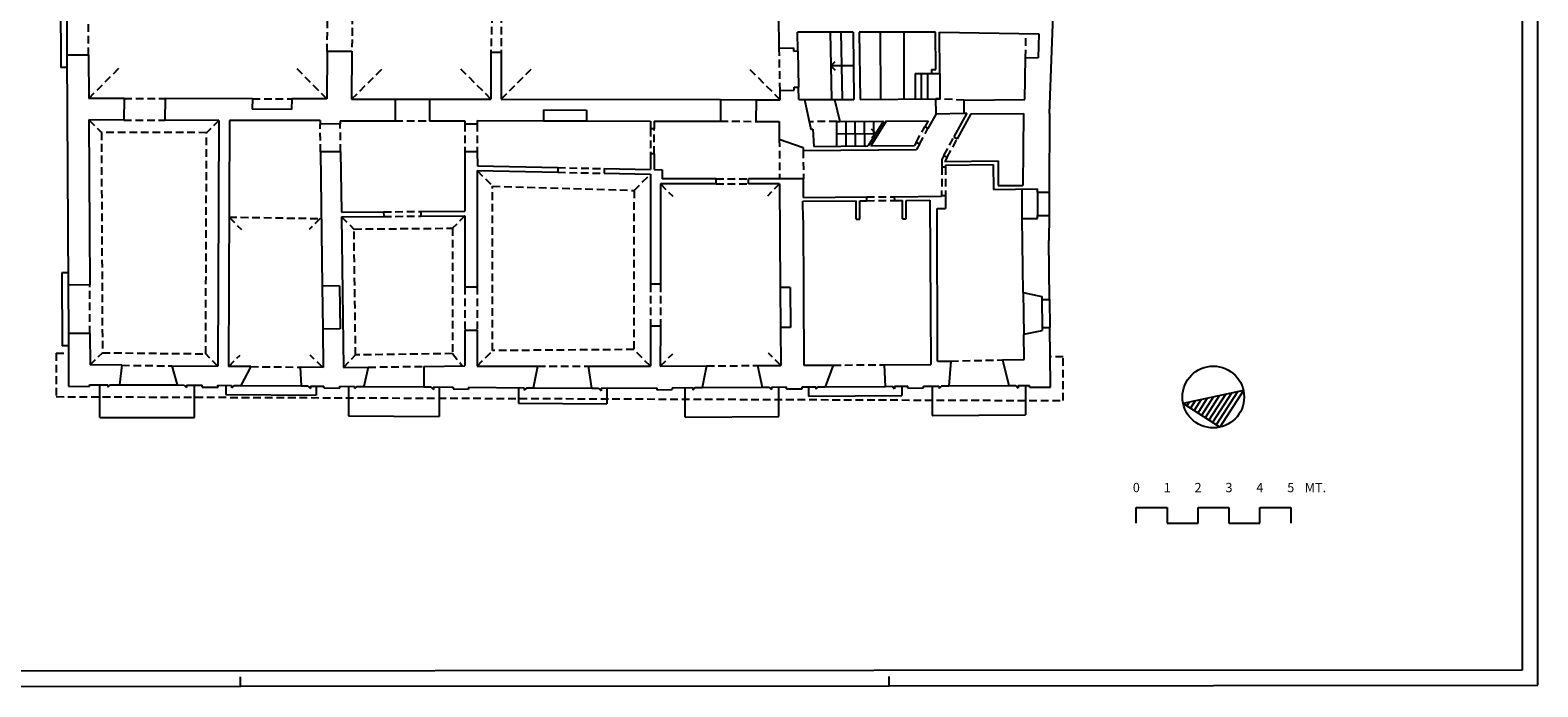
# Model space of a CAD drawing. Extents: x 23.2 to 107.2, y 11.8 to 71.3.
# Drawn here: x 58.4 to 107.2, y 11.8 to 33.1 of the extents above; entities that cross this region are included whole.
import ezdxf
from ezdxf.enums import TextEntityAlignment as Align

# ---------------------------------------------------------------- set-up
doc = ezdxf.new("R2010")
doc.units = 0
doc.header["$MEASUREMENT"] = 0
doc.linetypes.add('NASCOSTA', pattern=[0.375, 0.25, -0.125])
doc.layers.get('0').update_dxf_attribs({"color": 4, "linetype": 'CONTINUOUS'})
doc.layers.add('PROIEZIONI', color=7, linetype='CONTINUOUS')
doc.layers.add('PROIEZIONI-VOLTE', color=3, linetype='NASCOSTA')
doc.styles.add('ROMANS', font='ROMANS.SHX', dxfattribs={"height": 0.3})

msp = doc.modelspace()

# ---------------------------------------------------------------- linework, layer by layer
at = {"color": 7}
for p, q in [((107.191, 11.897), (107.191, 71.297)), ((95.9, 21.058), (95.823, 20.939)), ((96.096, 21.1), (95.942, 20.862)), ((96.291, 21.142), (96.061, 20.786)), ((96.487, 21.185), (96.18, 20.709)), ((96.682, 21.227), (96.299, 20.632)), ((96.878, 21.269), (96.417, 20.556)), ((97.073, 21.311), (96.536, 20.479)), ((97.269, 21.353), (96.655, 20.402)), ((97.464, 21.395), (96.774, 20.326)), ((65.191, 11.872), (65.191, 12.172)), ((86.191, 11.885), (86.191, 12.185))]:
    msp.add_line(p, q, dxfattribs=at)
at = {"color": 4}
for p, q in [((106.691, 12.397), (106.691, 70.797)), ((59.623, 21.577), (60.303, 21.567)), ((60.303, 21.567), (60.303, 21.627)), ((97.66, 21.437), (95.704, 21.016)), ((96.893, 20.249), (95.704, 21.016)), ((97.66, 21.437), (96.893, 20.249)), ((94.191, 17.147), (94.191, 17.647)), ((94.191, 17.647), (95.191, 17.647)), ((95.191, 17.647), (95.191, 17.147)), ((96.191, 17.147), (96.191, 17.647)), ((96.191, 17.647), (97.191, 17.647)), ((97.191, 17.647), (97.191, 17.147)), ((98.191, 17.147), (98.191, 17.647)), ((98.191, 17.647), (99.191, 17.647)), ((99.191, 17.647), (99.191, 17.147)), ((95.191, 17.147), (96.191, 17.147)), ((97.191, 17.147), (98.191, 17.147)), ((23.691, 12.348), (85.691, 12.384)), ((85.691, 12.384), (106.691, 12.397))]:
    msp.add_line(p, q, dxfattribs=at)
for p, q in [((82.632, 32.517), (82.613, 33.577)), ((91.385, 30.4), (91.497, 33.587)), ((83.234, 32.428), (83.223, 33.038)), ((85.021, 33.037), (83.223, 33.038)), ((85.021, 33.037), (85.049, 30.859)), ((87.691, 33.036), (85.221, 33.037)), ((85.221, 33.037), (85.249, 30.861)), ((87.695, 31.826), (87.691, 33.036)), ((87.826, 31.696), (87.821, 33.036)), ((87.821, 33.036), (91.031, 32.979)), ((91.031, 32.979), (91.017, 32.209)), ((60.27, 32.294), (59.57, 32.29)), ((59.57, 32.29), (59.607, 24.85)), ((60.27, 32.294), (60.277, 30.894)), ((67.996, 32.413), (67.984, 30.873)), ((68.796, 32.407), (67.996, 32.413)), ((68.796, 32.407), (68.784, 30.867)), ((73.627, 32.377), (73.293, 32.376)), ((73.293, 32.376), (73.294, 30.871)), ((73.627, 32.377), (73.628, 30.871)), ((82.632, 32.517), (83.092, 32.525)), ((83.092, 32.525), (83.094, 32.425)), ((83.094, 32.425), (83.234, 32.428)), ((90.58, 30.856), (90.604, 32.217)), ((90.604, 32.217), (91.017, 32.209)), ((87.555, 31.825), (87.695, 31.826)), ((87.555, 31.825), (87.556, 31.695)), ((83.114, 31.255), (83.254, 31.258)), ((83.116, 31.155), (83.114, 31.255)), ((83.261, 30.858), (83.254, 31.258)), ((87.556, 31.695), (87.826, 31.696)), ((61.424, 30.891), (60.277, 30.894)), ((61.424, 30.891), (61.411, 30.191)), ((62.744, 30.887), (62.742, 30.187)), ((65.574, 30.879), (62.744, 30.887)), ((65.574, 30.879), (65.568, 30.539)), ((66.845, 30.876), (66.838, 30.536)), ((67.984, 30.873), (66.845, 30.876)), ((68.784, 30.867), (70.194, 30.868)), ((70.194, 30.868), (70.194, 30.168)), ((71.304, 30.869), (73.294, 30.871)), ((71.304, 30.869), (71.304, 30.169)), ((73.628, 30.871), (80.728, 30.852)), ((80.728, 30.852), (80.725, 30.152)), ((81.878, 30.849), (81.875, 30.149)), ((81.878, 30.849), (82.662, 30.847)), ((82.656, 31.147), (83.116, 31.155)), ((82.662, 30.847), (82.656, 31.147)), ((83.261, 30.858), (83.451, 30.858)), ((83.451, 30.858), (83.649, 29.898)), ((84.418, 30.854), (85.049, 30.86)), ((84.418, 30.854), (84.589, 30.146)), ((85.249, 30.861), (87.702, 30.882)), ((87.706, 30.396), (87.702, 30.882)), ((88.61, 30.842), (88.604, 30.41)), ((88.61, 30.839), (90.58, 30.856)), ((66.838, 30.536), (65.568, 30.539)), ((74.995, 30.518), (74.994, 30.168)), ((74.995, 30.518), (76.395, 30.514)), ((76.395, 30.514), (76.394, 30.164)), ((87.706, 30.396), (87.444, 29.913)), ((88.704, 30.409), (88.288, 29.644)), ((88.831, 30.391), (88.394, 29.587)), ((88.604, 30.41), (88.704, 30.409)), ((88.831, 30.391), (90.535, 30.405)), ((90.535, 30.405), (90.52, 28.075)), ((91.385, 30.4), (91.369, 27.857)), ((61.411, 30.191), (60.281, 30.194)), ((60.281, 30.194), (60.307, 24.854)), ((64.491, 30.182), (62.742, 30.187)), ((64.491, 30.182), (64.459, 22.222)), ((64.83, 30.181), (64.799, 22.219)), ((67.766, 30.174), (64.83, 30.181)), ((67.766, 30.174), (67.768, 30.058)), ((68.418, 30.066), (67.768, 30.058)), ((68.416, 30.166), (70.194, 30.168)), ((68.416, 30.166), (68.418, 30.066)), ((71.304, 30.169), (72.454, 30.17)), ((72.454, 30.17), (72.454, 30.07)), ((72.454, 30.07), (72.854, 30.07)), ((72.854, 30.173), (74.994, 30.168)), ((72.854, 30.173), (72.854, 30.07)), ((76.394, 30.164), (78.464, 30.158)), ((78.464, 30.158), (78.464, 29.908)), ((78.584, 29.908), (78.464, 29.908)), ((78.584, 30.158), (78.584, 29.908)), ((78.584, 30.158), (80.725, 30.152)), ((81.875, 30.149), (82.629, 30.147)), ((82.629, 30.147), (82.633, 29.572)), ((83.649, 29.898), (83.719, 29.898)), ((83.719, 29.898), (83.749, 29.339)), ((84.589, 30.146), (86.003, 30.158)), ((86.091, 30.158), (87.447, 30.17)), ((87.447, 30.17), (87.339, 29.97)), ((87.444, 29.913), (87.339, 29.97)), ((82.633, 29.572), (83.41, 29.305)), ((83.41, 29.305), (83.405, 29.205)), ((83.749, 29.339), (85.509, 29.353)), ((85.598, 29.354), (87.011, 29.366)), ((87.066, 29.469), (87.011, 29.366)), ((87.172, 29.412), (87.066, 29.469)), ((87.172, 29.412), (87.076, 29.236)), ((88.288, 29.644), (88.394, 29.587)), ((68.429, 29.166), (67.779, 29.158)), ((67.779, 29.158), (67.835, 24.818)), ((68.429, 29.166), (68.455, 27.211)), ((72.453, 29.17), (72.452, 27.243)), ((72.453, 29.17), (72.853, 29.17)), ((72.853, 29.17), (72.856, 28.709)), ((78.583, 29.098), (78.463, 29.098)), ((78.463, 29.098), (78.463, 28.587)), ((78.583, 29.098), (78.583, 28.587)), ((83.405, 29.205), (87.076, 29.236)), ((87.892, 28.915), (87.891, 28.665)), ((87.964, 29.047), (87.892, 28.915)), ((87.964, 29.047), (88.069, 28.989)), ((88.069, 28.989), (87.996, 28.854)), ((87.996, 28.854), (89.714, 28.869)), ((87.998, 28.858), (87.998, 28.854)), ((89.714, 28.869), (89.72, 28.069)), ((72.853, 28.559), (72.851, 24.793)), ((72.853, 28.559), (75.46, 28.502)), ((72.856, 28.709), (75.464, 28.652)), ((75.464, 28.652), (75.46, 28.502)), ((76.963, 28.619), (76.96, 28.469)), ((76.96, 28.469), (78.463, 28.437)), ((76.963, 28.619), (78.466, 28.587)), ((78.463, 28.437), (78.461, 24.875)), ((78.583, 28.587), (78.843, 28.575)), ((78.843, 28.575), (78.843, 28.285)), ((88.011, 28.664), (87.891, 28.665)), ((88.012, 28.735), (88.011, 28.664)), ((88.012, 28.735), (89.561, 28.748)), ((89.561, 28.748), (89.568, 27.948)), ((78.783, 28.125), (78.781, 24.875)), ((80.583, 28.128), (78.783, 28.125)), ((80.583, 28.288), (78.843, 28.285)), ((80.583, 28.128), (80.583, 28.288)), ((83.413, 28.291), (81.633, 28.289)), ((81.633, 28.129), (81.633, 28.289)), ((82.642, 28.13), (81.633, 28.129)), ((82.642, 28.13), (82.664, 24.77)), ((83.418, 27.685), (83.413, 28.291)), ((89.568, 27.948), (90.993, 27.96)), ((89.72, 28.069), (90.52, 28.075)), ((90.992, 27.86), (91.369, 27.857)), ((90.993, 27.86), (90.993, 27.96)), ((83.398, 27.565), (85.118, 27.58)), ((83.4, 26.965), (83.398, 27.565)), ((83.418, 27.685), (85.467, 27.702)), ((85.12, 26.979), (85.118, 27.58)), ((85.238, 27.581), (85.468, 27.582)), ((85.24, 26.98), (85.238, 27.581)), ((85.468, 27.582), (85.467, 27.702)), ((86.367, 27.71), (87.888, 27.723)), ((86.368, 27.59), (86.367, 27.71)), ((86.368, 27.59), (86.618, 27.592)), ((86.62, 26.992), (86.618, 27.592)), ((86.738, 27.593), (87.505, 27.599)), ((86.74, 26.993), (86.738, 27.593)), ((87.505, 27.599), (87.54, 22.282)), ((88.008, 27.735), (87.888, 27.735)), ((87.888, 27.735), (87.888, 27.723)), ((88.008, 27.735), (88.009, 27.324)), ((68.455, 27.211), (69.822, 27.222)), ((68.456, 27.061), (69.824, 27.072)), ((68.456, 27.061), (68.519, 22.182)), ((69.822, 27.222), (69.824, 27.072)), ((71.022, 27.232), (72.452, 27.243)), ((71.022, 27.232), (71.024, 27.082)), ((71.024, 27.082), (72.452, 27.093)), ((72.452, 27.093), (72.451, 24.793)), ((83.4, 26.965), (83.43, 22.255)), ((85.12, 26.979), (85.24, 26.98)), ((86.62, 26.992), (86.74, 26.993)), ((87.749, 22.384), (87.739, 27.324)), ((87.739, 27.324), (88.009, 27.324)), ((90.5, 27.005), (90.995, 27.006)), ((90.53, 24.606), (90.5, 27.005)), ((90.995, 27.006), (90.995, 27.104)), ((90.995, 27.104), (91.364, 27.101)), ((91.364, 27.101), (91.359, 26.296)), ((91.382, 24.388), (91.359, 26.296)), ((60.307, 24.854), (59.607, 24.85)), ((68.395, 24.825), (67.835, 24.818)), ((68.395, 24.825), (68.413, 23.435)), ((72.451, 24.793), (72.851, 24.793)), ((78.781, 24.875), (78.461, 24.875)), ((82.984, 24.772), (82.664, 24.77)), ((82.984, 24.772), (82.992, 23.482)), ((90.53, 24.606), (91.131, 24.485)), ((91.131, 24.485), (91.132, 24.385)), ((91.132, 24.385), (91.382, 24.388)), ((68.413, 23.435), (67.853, 23.428)), ((78.461, 23.525), (78.46, 22.225)), ((78.781, 23.525), (78.461, 23.525)), ((78.781, 23.525), (78.78, 22.225)), ((82.992, 23.482), (82.672, 23.48)), ((82.672, 23.48), (82.68, 22.25)), ((91.144, 23.479), (91.394, 23.482)), ((91.144, 23.479), (91.145, 23.379)), ((91.417, 21.607), (91.394, 23.482)), ((60.314, 23.284), (59.614, 23.28)), ((59.614, 23.28), (59.623, 21.577)), ((60.314, 23.284), (60.319, 22.264)), ((67.853, 23.428), (67.869, 22.188)), ((72.451, 23.393), (72.45, 22.243)), ((72.451, 23.393), (72.851, 23.393)), ((72.851, 23.393), (72.85, 22.228)), ((90.546, 23.259), (91.145, 23.379)), ((90.557, 22.44), (90.546, 23.256)), ((61.349, 22.253), (60.319, 22.264)), ((61.349, 22.253), (61.274, 21.617)), ((62.969, 22.237), (64.459, 22.222)), ((62.969, 22.237), (63.138, 21.617)), ((65.519, 22.212), (64.799, 22.219)), ((65.519, 22.212), (65.203, 21.601)), ((67.869, 22.188), (67.119, 22.196)), ((67.119, 22.196), (67.148, 21.585)), ((68.519, 22.182), (69.319, 22.194)), ((69.319, 22.194), (69.183, 21.57)), ((71.119, 22.22), (72.449, 22.24)), ((71.119, 22.22), (71.128, 21.554)), ((72.85, 22.228), (74.81, 22.227)), ((74.677, 21.527), (74.81, 22.227)), ((76.45, 22.226), (78.46, 22.225)), ((76.559, 21.511), (76.45, 22.226)), ((78.78, 22.225), (80.28, 22.235)), ((80.28, 22.235), (80.133, 21.534)), ((81.93, 22.246), (82.68, 22.25)), ((81.93, 22.246), (82.078, 21.547)), ((83.43, 22.255), (84.38, 22.261)), ((84.38, 22.261), (84.115, 21.56)), ((86.03, 22.272), (87.54, 22.282)), ((86.03, 22.272), (86.06, 21.572)), ((87.749, 22.384), (88.187, 22.392)), ((88.187, 22.392), (88.116, 21.585)), ((89.857, 22.426), (90.557, 22.44)), ((89.857, 22.426), (90.061, 21.598)), ((60.303, 21.627), (60.889, 21.621)), ((60.889, 21.621), (60.889, 21.541)), ((60.969, 21.62), (60.889, 21.541)), ((60.969, 21.62), (61.274, 21.617)), ((63.138, 21.617), (63.362, 21.615)), ((63.362, 21.615), (63.442, 21.534)), ((63.442, 21.614), (63.442, 21.534)), ((63.442, 21.614), (63.948, 21.61)), ((63.948, 21.55), (63.948, 21.61)), ((63.948, 21.55), (64.46, 21.546)), ((64.46, 21.546), (64.459, 21.606)), ((64.459, 21.606), (64.899, 21.603)), ((64.899, 21.603), (64.899, 21.524)), ((64.979, 21.602), (64.899, 21.524)), ((64.979, 21.602), (65.203, 21.601)), ((67.148, 21.585), (67.372, 21.584)), ((67.372, 21.584), (67.452, 21.501)), ((67.452, 21.583), (67.452, 21.501)), ((67.452, 21.583), (67.884, 21.58)), ((67.885, 21.52), (67.884, 21.58)), ((67.885, 21.52), (68.405, 21.516)), ((68.405, 21.516), (68.404, 21.576)), ((68.404, 21.576), (68.879, 21.572)), ((68.879, 21.572), (68.879, 21.502)), ((68.959, 21.571), (68.879, 21.502)), ((68.959, 21.571), (69.183, 21.57)), ((71.128, 21.554), (71.253, 21.553)), ((71.253, 21.553), (71.352, 21.553)), ((71.352, 21.553), (71.432, 21.471)), ((71.432, 21.552), (71.432, 21.471)), ((71.432, 21.552), (72.073, 21.547)), ((72.073, 21.547), (72.073, 21.487)), ((72.073, 21.487), (72.573, 21.483)), ((72.573, 21.543), (72.573, 21.483)), ((72.573, 21.543), (74.373, 21.529)), ((74.373, 21.529), (74.373, 21.45)), ((74.453, 21.529), (74.373, 21.45)), ((74.453, 21.529), (74.677, 21.527)), ((76.559, 21.511), (76.783, 21.512)), ((76.783, 21.512), (76.863, 21.432)), ((76.863, 21.513), (78.663, 21.525)), ((76.863, 21.513), (76.863, 21.432)), ((78.663, 21.525), (78.663, 21.465)), ((79.163, 21.528), (79.829, 21.532)), ((79.163, 21.528), (79.163, 21.468)), ((79.909, 21.533), (79.829, 21.454)), ((79.829, 21.532), (79.829, 21.454)), ((79.909, 21.533), (80.133, 21.534)), ((82.078, 21.547), (82.302, 21.548)), ((82.302, 21.548), (82.382, 21.467)), ((82.382, 21.548), (82.861, 21.552)), ((82.382, 21.548), (82.382, 21.467)), ((82.861, 21.492), (82.861, 21.552)), ((82.861, 21.492), (83.377, 21.495)), ((83.377, 21.555), (83.811, 21.558)), ((83.377, 21.495), (83.377, 21.555)), ((83.811, 21.558), (83.811, 21.48)), ((83.891, 21.558), (83.811, 21.48)), ((83.891, 21.558), (84.115, 21.56)), ((86.06, 21.572), (86.284, 21.574)), ((86.284, 21.574), (86.364, 21.492)), ((86.364, 21.574), (86.797, 21.577)), ((86.364, 21.574), (86.364, 21.492)), ((86.793, 21.514), (87.302, 21.52)), ((86.797, 21.514, 0.771), (86.797, 21.577, 0.771)), ((87.302, 21.58), (87.812, 21.583)), ((87.302, 21.52), (87.302, 21.58)), ((87.892, 21.584), (87.812, 21.504)), ((87.812, 21.583), (87.812, 21.504)), ((87.892, 21.584), (88.116, 21.585)), ((90.061, 21.598), (90.285, 21.599)), ((90.285, 21.599), (90.365, 21.519)), ((90.365, 21.6), (90.737, 21.602)), ((90.365, 21.6), (90.365, 21.519)), ((90.737, 21.542), (90.737, 21.602)), ((90.737, 21.542), (91.417, 21.547)), ((91.417, 21.547), (91.417, 21.607)), ((78.663, 21.465), (79.163, 21.468)), ((96.893, 20.249), (95.704, 21.016)), ((97.66, 21.437), (96.893, 20.249))]:
    msp.add_line(p, q)
at = {"color": 7}
msp.add_lwpolyline([(23.191, 11.847), (86.191, 11.885), (107.191, 11.897)], dxfattribs=at)
msp.add_circle((96.682, 21.227), 1)
at = {"layer": 'PROIEZIONI'}
for p, q in [((59.361, 34.139), (59.372, 31.889)), ((59.563, 33.74), (59.57, 32.29)), ((84.283, 33.037), (84.322, 30.855)), ((84.623, 33.037), (84.662, 30.856)), ((85.901, 33.034), (85.908, 30.875)), ((86.661, 33.036), (86.668, 30.878)), ((83.234, 32.428), (83.254, 31.258)), ((59.572, 31.89), (59.372, 31.889)), ((84.302, 31.946), (84.444, 32.087)), ((85.035, 31.948), (84.302, 31.946)), ((84.302, 31.946), (84.444, 31.804)), ((87.026, 31.694), (87.556, 31.695)), ((87.026, 31.694), (87.028, 30.879)), ((87.226, 31.694), (87.228, 30.879)), ((87.426, 31.695), (87.428, 30.88)), ((87.826, 31.696), (87.828, 30.881)), ((70.194, 30.868), (71.304, 30.869)), ((80.728, 30.852), (81.878, 30.849)), ((83.451, 30.858), (84.418, 30.854)), ((87.702, 30.882), (87.828, 30.883)), ((87.706, 30.396), (88.604, 30.41)), ((74.994, 30.168), (76.394, 30.164)), ((84.492, 30.145), (84.589, 30.146)), ((84.499, 29.345), (84.492, 30.145)), ((84.799, 29.347), (84.792, 30.147)), ((85.099, 29.35), (85.092, 30.15)), ((85.399, 29.352), (85.392, 30.152)), ((86.003, 30.158), (85.509, 29.353)), ((86.091, 30.158), (85.598, 29.354)), ((85.755, 29.752), (85.614, 29.894)), ((85.696, 29.658), (85.692, 30.155)), ((84.495, 29.745), (85.756, 29.755)), ((85.755, 29.752), (85.614, 29.611)), ((90.5, 27.005), (90.492, 27.955)), ((90.993, 27.86), (90.995, 27.104)), ((91.369, 27.857), (91.364, 27.101)), ((59.605, 25.25), (59.405, 25.25)), ((59.405, 25.25), (59.416, 22.88)), ((59.607, 24.85), (59.614, 23.28)), ((67.835, 24.818), (67.853, 23.428)), ((82.664, 24.77), (82.672, 23.48)), ((90.53, 24.606), (90.546, 23.256)), ((91.132, 24.385), (91.144, 23.479)), ((91.382, 24.388), (91.394, 23.482)), ((59.616, 22.88), (59.416, 22.88)), ((60.635, 20.567), (60.635, 21.624)), ((61.274, 21.617), (63.138, 21.617)), ((63.697, 20.567), (63.697, 21.612)), ((64.709, 21.604), (64.709, 21.304)), ((65.203, 21.601), (67.148, 21.585)), ((67.642, 21.582), (67.642, 21.282)), ((68.689, 21.573), (68.689, 20.623)), ((69.183, 21.57), (71.128, 21.554)), ((71.622, 21.551), (71.622, 20.601)), ((74.183, 21.531), (74.183, 21.031)), ((74.677, 21.527), (76.559, 21.511)), ((77.053, 21.514), (77.053, 21.007)), ((79.586, 20.58), (79.586, 21.53)), ((80.133, 21.534), (82.078, 21.547)), ((82.615, 20.6), (82.615, 21.55)), ((83.577, 21.556), (83.577, 21.256)), ((84.115, 21.56), (86.06, 21.572)), ((86.597, 21.576), (86.597, 21.276)), ((87.579, 21.582), (87.579, 20.632)), ((88.116, 21.585), (90.061, 21.598)), ((90.599, 21.601), (90.599, 20.651)), ((64.709, 21.304), (67.642, 21.282)), ((74.183, 21.031), (77.053, 21.007)), ((83.577, 21.256), (86.597, 21.276)), ((60.635, 20.567), (63.697, 20.567)), ((68.689, 20.623), (71.622, 20.601)), ((79.586, 20.58), (82.615, 20.6)), ((87.579, 20.632), (90.599, 20.651))]:
    msp.add_line(p, q, dxfattribs=at)
at = {"layer": 'PROIEZIONI-VOLTE'}
for p, q in [((60.27, 32.294), (60.263, 33.744)), ((67.996, 32.413), (68.005, 33.553)), ((68.805, 33.547), (68.796, 32.407)), ((73.327, 33.586), (73.293, 32.376)), ((73.627, 33.587), (73.627, 32.377)), ((90.604, 32.217), (90.618, 32.987)), ((82.656, 31.147), (82.632, 32.517)), ((60.277, 30.894), (61.272, 31.891)), ((67.984, 30.873), (66.992, 31.876)), ((68.784, 30.867), (69.792, 31.868)), ((73.294, 30.871), (72.293, 31.87)), ((73.628, 30.871), (74.636, 31.872)), ((82.662, 30.847), (81.661, 31.846)), ((61.424, 30.891), (62.744, 30.887)), ((65.574, 30.879), (66.845, 30.876)), ((88.61, 30.839), (87.702, 30.882)), ((60.281, 30.194), (60.683, 29.793)), ((64.089, 29.783), (60.683, 29.793)), ((60.683, 29.793), (60.717, 22.66)), ((61.411, 30.191), (62.742, 30.187)), ((64.061, 22.626), (64.089, 29.783)), ((64.491, 30.182), (64.089, 29.783)), ((67.779, 29.158), (67.768, 30.058)), ((68.429, 29.166), (68.418, 30.066)), ((70.194, 30.168), (71.304, 30.169)), ((72.454, 30.07), (72.453, 29.17)), ((72.854, 30.07), (72.853, 29.17)), ((78.464, 29.908), (78.463, 29.098)), ((78.583, 29.098), (78.584, 29.908)), ((80.725, 30.152), (81.875, 30.149)), ((84.492, 30.145), (83.599, 30.138)), ((87.066, 29.469), (87.339, 29.97)), ((87.172, 29.412), (87.444, 29.913)), ((82.633, 29.572), (82.634, 28.29)), ((87.964, 29.047), (88.288, 29.644)), ((88.069, 28.989), (88.394, 29.587)), ((83.405, 29.205), (83.413, 28.291)), ((72.853, 28.559), (73.349, 28.052)), ((75.46, 28.502), (76.96, 28.469)), ((75.464, 28.652), (76.963, 28.619)), ((77.928, 27.914), (78.463, 28.437)), ((87.891, 28.665), (87.888, 27.735)), ((88.011, 28.664), (88.008, 27.735)), ((73.349, 28.052), (77.928, 27.914)), ((73.351, 22.728), (73.349, 28.052)), ((77.928, 27.914), (77.922, 22.764)), ((78.783, 28.125), (79.183, 27.726)), ((80.583, 28.288), (81.633, 28.289)), ((80.583, 28.128), (81.633, 28.129)), ((82.642, 28.13), (82.245, 27.73)), ((85.467, 27.702), (86.367, 27.71)), ((85.468, 27.582), (86.368, 27.59)), ((64.818, 27.049), (65.216, 26.649)), ((64.818, 27.049), (67.772, 27.005)), ((67.772, 27.005), (67.407, 26.648)), ((68.456, 27.061), (68.862, 26.665)), ((69.822, 27.222), (71.022, 27.232)), ((69.824, 27.072), (71.024, 27.082)), ((72.452, 27.093), (72.052, 26.69)), ((68.862, 26.665), (72.052, 26.69)), ((68.914, 22.588), (68.862, 26.665)), ((72.052, 26.69), (72.05, 22.634)), ((60.314, 23.284), (60.307, 24.854)), ((72.451, 24.793), (72.451, 23.393)), ((72.851, 24.793), (72.851, 23.393)), ((78.461, 24.875), (78.461, 23.525)), ((78.781, 24.875), (78.781, 23.525)), ((59.218, 22.647), (59.618, 22.647)), ((59.218, 22.647), (59.224, 21.239)), ((60.319, 22.264), (60.717, 22.66)), ((60.717, 22.66), (64.061, 22.626)), ((64.459, 22.222), (64.061, 22.626)), ((64.809, 22.219), (65.177, 22.587)), ((67.842, 22.189), (67.443, 22.587)), ((68.519, 22.182), (68.914, 22.588)), ((72.05, 22.634), (68.914, 22.588)), ((72.05, 22.634), (72.377, 22.23)), ((72.85, 22.228), (73.351, 22.728)), ((77.922, 22.764), (73.351, 22.728)), ((78.46, 22.225), (77.922, 22.764)), ((78.78, 22.225), (79.18, 22.628)), ((82.68, 22.25), (82.277, 22.648)), ((91.823, 22.525), (91.406, 22.525)), ((91.823, 21.111), (91.823, 22.525)), ((61.349, 22.253), (62.969, 22.237)), ((65.519, 22.212), (67.119, 22.196)), ((69.319, 22.194), (71.119, 22.22)), ((74.81, 22.227), (76.45, 22.226)), ((80.28, 22.235), (81.93, 22.246)), ((84.38, 22.261), (86.03, 22.272)), ((88.187, 22.392), (89.857, 22.426)), ((59.224, 21.239), (91.823, 21.111))]:
    msp.add_line(p, q, dxfattribs=at)

# ---------------------------------------------------------------- texts
at = {"color": 7, "style": 'ROMANS'}
for s, p in [('0', (94.191, 18.147)), ('1', (95.191, 18.147)), ('2', (96.191, 18.147)), ('3', (97.191, 18.147)), ('4', (98.191, 18.147)), ('5', (99.191, 18.147)), ('MT.', (99.991, 18.147))]:
    msp.add_text(s, height=0.3, dxfattribs=at).set_placement(p, align=Align.CENTER)

doc.saveas('drawing.dxf')
